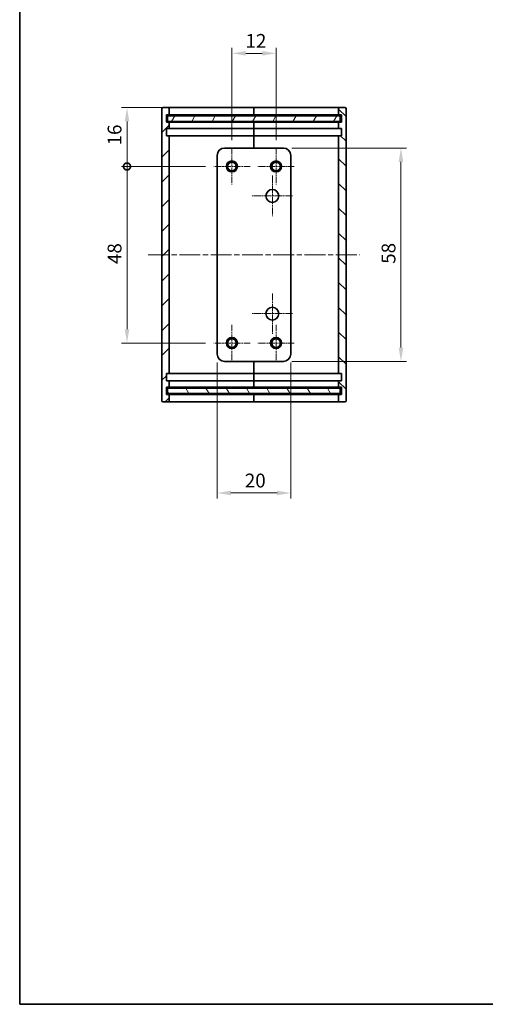
# Model space of a CAD drawing. Units: millimetres. Extents: x 14 to 2000, y 8 to 430.
# Drawn here: x 1012 to 1138, y 8 to 276 of the extents above; entities that cross this region are included whole.
import ezdxf

# ---------------------------------------------------------------- set-up
doc = ezdxf.new("R2010")
doc.units = ezdxf.units.MM
doc.linetypes.add('CHAIN', pattern=[0.3543, 0.2362, -0.0295, 0.0591, -0.0295])
for name, color, linetype, lineweight in [('Border (ISO)', 7, 'Continuous', 35), ('Center Mark (ISO)', 131, 'Continuous', 18), ('Centerline (ISO)', 131, 'Continuous', 18), ('Dimension (ISO)', 7, 'Continuous', 18), ('Dimension (ISO) @ 1', 7, 'Continuous', 18), ('Hatch (ISO)', 1, 'Continuous', 18), ('Visible (ISO)', 7, 'Continuous', 35)]:
    doc.layers.add(name, color=color, linetype=linetype, lineweight=lineweight)
doc.styles.add('Note Text (TK)', font='txt')
doc.dimstyles.new('Default - Method 1b (TK)', dxfattribs={"dimtxt": 2.5, "dimasz": 2.5, "dimexe": 1, "dimexo": 1.5, "dimgap": 1, "dimtad": 1, "dimtoh": 1, "dimrnd": 1e-08, "dimdsep": 46, "dimtxsty": 'Note Text (TK)', "dimcen": 0.09, "dimdle": 5, "dimclrd": 100, "dimclre": 100, "dimclrt": 7, "dimadec": 1, "dimazin": 1, "dimtfac": 1, "dimtmove": 0, "dimatfit": 3, "dimfxl": 1, "dimtolj": 1, "dimlwd": -1, "dimlwe": -1, "dimarcsym": 0})

# ---------------------------------------------------------------- blocks, each defined once
blk = doc.blocks.new('図面枠 tk図枠')
at = {"layer": 'Border (ISO)'}
for p, q in [((14.5, 289), (14.5, 8)), ((14.5, 8), (405.5, 8))]:
    blk.add_line(p, q, dxfattribs=at)
blk = doc.blocks.new('*D62')
at = {"layer": 'Defpoints', "color": 0}
for p in [(1081.65, 266.49), (1069.65, 240.68), (1081.65, 240.68)]:
    blk.add_point(p, dxfattribs=at)
at = {"layer": 'Dimension (ISO)', "color": 100}
for p, q in [((1069.65, 242.93), (1069.65, 267.99)), ((1081.65, 242.93), (1081.65, 267.99)), ((1073.4, 266.49), (1077.9, 266.49))]:
    blk.add_line(p, q, dxfattribs=at)
for points in [[(1073.4, 267.12), (1073.4, 265.87), (1069.65, 266.49)], [(1077.9, 267.12), (1077.9, 265.87), (1081.65, 266.49)]]:
    blk.add_solid(points, dxfattribs=at)
at = {"layer": 'Dimension (ISO)', "color": 7, "insert": (1073.34, 269.87), "char_height": 3.75, "attachment_point": 4, "style": 'Note Text (TK)'}
blk.add_mtext('\\A1;12', dxfattribs=at)
blk = doc.blocks.new('*D63')
at = {"layer": 'Defpoints', "color": 0}
for p in [(1083.65, 240.74), (1083.65, 182.74), (1115.57, 182.74)]:
    blk.add_point(p, dxfattribs=at)
at = {"layer": 'Dimension (ISO)', "color": 100}
for p, q in [((1085.9, 240.74), (1117.07, 240.74)), ((1115.57, 236.99), (1115.57, 186.49)), ((1085.9, 182.74), (1117.07, 182.74))]:
    blk.add_line(p, q, dxfattribs=at)
for points in [[(1114.95, 236.99), (1116.2, 236.99), (1115.57, 240.74)], [(1114.95, 186.49), (1116.2, 186.49), (1115.57, 182.74)]]:
    blk.add_solid(points, dxfattribs=at)
at = {"layer": 'Dimension (ISO)', "color": 7, "insert": (1112.2, 209.28), "char_height": 3.75, "attachment_point": 4, "rotation": 90, "style": 'Note Text (TK)'}
blk.add_mtext('\\A1;58', dxfattribs=at)
blk = doc.blocks.new('_DotSmall')
at = {"color": 0, "linetype": 'ByBlock', "const_width": 0.5}
blk.add_lwpolyline([(-0.0625, 0, 1), (0.0625, 0, 1)], format="xyb", close=True, dxfattribs=at)
blk = doc.blocks.new('*D64')
at = {"layer": 'Defpoints', "color": 0}
for p in [(1041.15, 235.74), (1064.7, 235.74), (1064.7, 187.74)]:
    blk.add_point(p, dxfattribs=at)
at = {"layer": 'Dimension (ISO)', "color": 100}
for p, q in [((1062.45, 235.74), (1039.65, 235.74)), ((1041.15, 191.49), (1041.15, 235.74)), ((1062.45, 187.74), (1039.65, 187.74))]:
    blk.add_line(p, q, dxfattribs=at)
blk.add_solid([(1040.52, 191.49), (1041.77, 191.49), (1041.15, 187.74)], dxfattribs=at)
at = {"layer": 'Dimension (ISO)', "color": 100, "xscale": 3.75, "yscale": 3.75, "zscale": 3.75, "rotation": 90}
blk.add_blockref('_DotSmall', (1041.15, 235.74), dxfattribs=at)
at = {"layer": 'Dimension (ISO)', "color": 7, "insert": (1037.77, 209.22), "char_height": 3.75, "attachment_point": 4, "rotation": 90, "style": 'Note Text (TK)'}
blk.add_mtext('\\A1;48', dxfattribs=at)
blk = doc.blocks.new('*D65')
at = {"layer": 'Defpoints', "color": 0}
for p in [(1041.15, 251.74), (1055.65, 251.74), (1064.7, 235.74)]:
    blk.add_point(p, dxfattribs=at)
at = {"layer": 'Dimension (ISO)', "color": 100}
for p, q in [((1053.4, 251.74), (1039.65, 251.74)), ((1041.15, 235.74), (1041.15, 247.99)), ((1062.45, 235.74), (1039.65, 235.74))]:
    blk.add_line(p, q, dxfattribs=at)
blk.add_solid([(1040.52, 247.99), (1041.77, 247.99), (1041.15, 251.74)], dxfattribs=at)
at = {"layer": 'Dimension (ISO)', "color": 100, "xscale": 3.75, "yscale": 3.75, "zscale": 3.75, "rotation": 270}
blk.add_blockref('_DotSmall', (1041.15, 235.74), dxfattribs=at)
at = {"layer": 'Dimension (ISO)', "color": 7, "insert": (1037.77, 241.46), "char_height": 3.75, "attachment_point": 4, "rotation": 90, "style": 'Note Text (TK)'}
blk.add_mtext('\\A1;16', dxfattribs=at)
blk = doc.blocks.new('*D66')
at = {"layer": 'Defpoints', "color": 0}
for p in [(1065.65, 184.74), (1085.65, 184.74), (1085.65, 146.99)]:
    blk.add_point(p, dxfattribs=at)
at = {"layer": 'Dimension (ISO)', "color": 100}
for p, q in [((1065.65, 182.49), (1065.65, 145.49)), ((1085.65, 182.49), (1085.65, 145.49)), ((1069.4, 146.99), (1081.9, 146.99))]:
    blk.add_line(p, q, dxfattribs=at)
for points in [[(1069.4, 147.62), (1069.4, 146.37), (1065.65, 146.99)], [(1081.9, 147.62), (1081.9, 146.37), (1085.65, 146.99)]]:
    blk.add_solid(points, dxfattribs=at)
at = {"layer": 'Dimension (ISO)', "color": 7, "insert": (1073.15, 150.37), "char_height": 3.75, "attachment_point": 4, "style": 'Note Text (TK)'}
blk.add_mtext('\\A1;20', dxfattribs=at)

msp = doc.modelspace()

# ---------------------------------------------------------------- hatches: boundary and pattern name
at = {"layer": 'Hatch (ISO)'}
h = msp.add_hatch(dxfattribs=at)
h.set_pattern_fill('ANSI31', color=256, scale=38.1, style=0)
h.set_pattern_definition([(45, (990.25, -4), (-3.3676, 3.3676), [])])
edge = h.paths.add_edge_path()
edge.add_ellipse((1050.945, 251.44), major_axis=(0, 0.3), ratio=1, start_angle=0, end_angle=90)
edge.add_line((1050.645, 251.44), (1050.645, 172.04))
edge.add_ellipse((1050.945, 172.04), major_axis=(-0.3, 0), ratio=1, start_angle=0, end_angle=90)
edge.add_line((1050.945, 171.74), (1052.345, 171.74))
edge.add_ellipse((1052.345, 172.04), major_axis=(0, -0.3), ratio=1, start_angle=0, end_angle=90)
edge.add_line((1052.645, 172.04), (1052.645, 173.74))
edge.add_line((1052.645, 173.74), (1051.845, 173.74))
edge.add_line((1051.845, 173.74), (1051.845, 175.74))
edge.add_line((1051.845, 175.74), (1052.645, 175.74))
edge.add_line((1052.645, 175.74), (1052.645, 177.44))
edge.add_line((1052.645, 177.44), (1051.845, 177.44))
edge.add_line((1051.845, 177.44), (1051.845, 179.44))
edge.add_line((1051.845, 179.44), (1052.645, 179.44))
edge.add_line((1052.645, 179.44), (1052.645, 244.04))
edge.add_line((1052.645, 244.04), (1051.845, 244.04))
edge.add_line((1051.845, 244.04), (1051.845, 246.04))
edge.add_line((1051.845, 246.04), (1052.645, 246.04))
edge.add_line((1052.645, 246.04), (1052.645, 247.74))
edge.add_line((1052.645, 247.74), (1051.845, 247.74))
edge.add_line((1051.845, 247.74), (1051.845, 249.74))
edge.add_line((1051.845, 249.74), (1052.645, 249.74))
edge.add_line((1052.645, 249.74), (1052.645, 251.44))
edge.add_ellipse((1052.345, 251.44), major_axis=(0.3, 0), ratio=1, start_angle=0, end_angle=90)
edge.add_line((1052.345, 251.74), (1050.945, 251.74))
h = msp.add_hatch(dxfattribs=at)
h.set_pattern_fill('ANSI31', color=256, scale=38.1, angle=90.00021, style=0)
h.set_pattern_definition([(135.0002, (990.25, -4), (-3.36758, -3.36761), [])])
edge = h.paths.add_edge_path()
edge.add_ellipse((1100.345, 172.04), major_axis=(0, -0.3), ratio=1, start_angle=0, end_angle=90)
edge.add_line((1100.645, 172.04), (1100.645, 251.44))
edge.add_ellipse((1100.345, 251.44), major_axis=(0.3, 0), ratio=1, start_angle=0, end_angle=90)
edge.add_line((1100.345, 251.74), (1098.945, 251.74))
edge.add_ellipse((1098.945, 251.44), major_axis=(0, 0.3), ratio=1, start_angle=0, end_angle=90)
edge.add_line((1098.645, 251.44), (1098.645, 249.74))
edge.add_line((1098.645, 249.74), (1099.445, 249.74))
edge.add_line((1099.445, 249.74), (1099.445, 247.74))
edge.add_line((1099.445, 247.74), (1098.645, 247.74))
edge.add_line((1098.645, 247.74), (1098.645, 246.04))
edge.add_line((1098.645, 246.04), (1099.445, 246.04))
edge.add_line((1099.445, 246.04), (1099.445, 244.04))
edge.add_line((1099.445, 244.04), (1098.645, 244.04))
edge.add_line((1098.645, 244.04), (1098.645, 179.44))
edge.add_line((1098.645, 179.44), (1099.445, 179.44))
edge.add_line((1099.445, 179.44), (1099.445, 177.44))
edge.add_line((1099.445, 177.44), (1098.645, 177.44))
edge.add_line((1098.645, 177.44), (1098.645, 175.74))
edge.add_line((1098.645, 175.74), (1099.445, 175.74))
edge.add_line((1099.445, 175.74), (1099.445, 173.74))
edge.add_line((1099.445, 173.74), (1098.645, 173.74))
edge.add_line((1098.645, 173.74), (1098.645, 172.04))
edge.add_ellipse((1098.945, 172.04), major_axis=(-0.3, 0), ratio=1, start_angle=0, end_angle=90)
edge.add_line((1098.945, 171.74), (1100.345, 171.74))
h = msp.add_hatch(dxfattribs=at)
h.set_pattern_fill('ANSI31', color=256, scale=38.1, angle=14.99998, style=0)
h.set_pattern_definition([(60, (990.25, -4), (-4.124445, 2.38125), [])])
h.paths.add_polyline_path([(1099.095, 249.49), (1052.195, 249.49), (1052.195, 247.99), (1099.095, 247.99)])
h = msp.add_hatch(dxfattribs=at)
h.set_pattern_fill('ANSI31', color=256, scale=38.1, angle=75.00018, style=0)
h.set_pattern_definition([(120.0002, (990.25, -4), (-4.12444, -2.38126), [])])
h.paths.add_polyline_path([(1099.095, 175.49), (1052.195, 175.49), (1052.195, 173.99), (1099.095, 173.99)])

# ---------------------------------------------------------------- linework, layer by layer
at = {"layer": 'Center Mark (ISO)', "linetype": 'CHAIN', "ltscale": 7.323905}
for p, q in [((1069.645, 240.684), (1069.645, 230.797)), ((1081.645, 240.684), (1081.645, 230.797)), ((1074.589, 235.74), (1064.702, 235.74)), ((1086.589, 235.74), (1076.702, 235.74)), ((1069.645, 192.684), (1069.645, 182.797)), ((1081.645, 192.684), (1081.645, 182.797)), ((1074.589, 187.74), (1064.702, 187.74)), ((1086.589, 187.74), (1076.702, 187.74))]:
    msp.add_line(p, q, dxfattribs=at)
at = {"layer": 'Center Mark (ISO)', "linetype": 'CHAIN', "ltscale": 8.148754}
for p, q in [((1080.645, 233.24), (1080.645, 222.24)), ((1086.145, 227.74), (1075.145, 227.74)), ((1080.645, 201.24), (1080.645, 190.24)), ((1086.145, 195.74), (1075.145, 195.74))]:
    msp.add_line(p, q, dxfattribs=at)
at = {"layer": 'Centerline (ISO)', "linetype": 'CHAIN', "ltscale": 23.990969}
msp.add_line((1046.895, 211.74), (1104.395, 211.74), dxfattribs=at)
at = {"layer": 'Visible (ISO)'}
for p, q in [((1052.345, 251.74), (1050.945, 251.74)), ((1055.645, 251.74), (1052.345, 251.74)), ((1075.645, 251.74), (1055.645, 251.74)), ((1075.645, 251.74), (1075.645, 251.44)), ((1075.645, 251.44), (1075.645, 251.74)), ((1095.645, 251.74), (1075.645, 251.74)), ((1098.945, 251.74), (1095.645, 251.74)), ((1100.345, 251.74), (1098.945, 251.74)), ((1050.645, 251.44), (1050.645, 172.04)), ((1051.845, 247.74), (1051.845, 249.74)), ((1051.845, 249.74), (1052.645, 249.74)), ((1099.095, 249.49), (1052.195, 249.49)), ((1052.195, 249.49), (1052.195, 247.99)), ((1052.645, 249.74), (1052.645, 251.44)), ((1052.645, 249.74), (1055.645, 249.74)), ((1055.645, 249.74), (1075.645, 249.74)), ((1075.645, 249.74), (1075.645, 251.44)), ((1075.645, 251.44), (1075.645, 249.74)), ((1075.645, 249.74), (1075.645, 249.49)), ((1075.645, 249.74), (1095.645, 249.74)), ((1075.645, 249.49), (1075.645, 249.74)), ((1095.645, 249.74), (1098.645, 249.74)), ((1098.645, 251.44), (1098.645, 249.74)), ((1098.645, 249.74), (1099.445, 249.74)), ((1099.095, 247.99), (1099.095, 249.49)), ((1099.445, 249.74), (1099.445, 247.74)), ((1100.645, 172.04), (1100.645, 251.44)), ((1052.645, 247.74), (1051.845, 247.74)), ((1052.195, 247.99), (1099.095, 247.99)), ((1052.645, 246.04), (1052.645, 247.74)), ((1055.645, 247.74), (1052.645, 247.74)), ((1075.645, 247.74), (1055.645, 247.74)), ((1075.645, 247.99), (1075.645, 247.74)), ((1075.645, 247.74), (1075.645, 247.99)), ((1075.645, 246.04), (1075.645, 247.74)), ((1095.645, 247.74), (1075.645, 247.74)), ((1075.645, 247.74), (1075.645, 246.04)), ((1098.645, 247.74), (1095.645, 247.74)), ((1099.445, 247.74), (1098.645, 247.74)), ((1098.645, 247.74), (1098.645, 246.04)), ((1051.845, 244.04), (1051.845, 246.04)), ((1051.845, 246.04), (1052.645, 246.04)), ((1052.645, 244.04), (1051.845, 244.04)), ((1052.645, 246.04), (1055.645, 246.04)), ((1052.645, 179.44), (1052.645, 244.04)), ((1055.645, 244.04), (1052.645, 244.04)), ((1055.645, 246.04), (1075.645, 246.04)), ((1075.645, 244.04), (1055.645, 244.04)), ((1075.645, 246.04), (1075.645, 244.04)), ((1075.645, 246.04), (1095.645, 246.04)), ((1075.645, 244.04), (1075.645, 246.04)), ((1075.645, 240.74), (1075.645, 244.04)), ((1095.645, 244.04), (1075.645, 244.04)), ((1075.645, 244.04), (1075.645, 240.74)), ((1095.645, 246.04), (1098.645, 246.04)), ((1098.645, 244.04), (1095.645, 244.04)), ((1098.645, 246.04), (1099.445, 246.04)), ((1099.445, 244.04), (1098.645, 244.04)), ((1098.645, 244.04), (1098.645, 179.44)), ((1099.445, 246.04), (1099.445, 244.04)), ((1065.645, 238.74), (1065.645, 184.74)), ((1083.645, 240.74), (1067.645, 240.74)), ((1085.645, 184.74), (1085.645, 238.74)), ((1067.645, 182.74), (1083.645, 182.74)), ((1075.645, 179.44), (1075.645, 182.74)), ((1075.645, 182.74), (1075.645, 179.44)), ((1051.845, 177.44), (1051.845, 179.44)), ((1051.845, 179.44), (1052.645, 179.44)), ((1052.645, 179.44), (1055.645, 179.44)), ((1055.645, 179.44), (1075.645, 179.44)), ((1075.645, 179.44), (1075.645, 177.44)), ((1075.645, 179.44), (1095.645, 179.44)), ((1075.645, 177.44), (1075.645, 179.44)), ((1095.645, 179.44), (1098.645, 179.44)), ((1098.645, 179.44), (1099.445, 179.44)), ((1099.445, 179.44), (1099.445, 177.44)), ((1052.645, 177.44), (1051.845, 177.44)), ((1052.645, 175.74), (1052.645, 177.44)), ((1055.645, 177.44), (1052.645, 177.44)), ((1075.645, 177.44), (1055.645, 177.44)), ((1075.645, 175.74), (1075.645, 177.44)), ((1075.645, 177.44), (1075.645, 175.74)), ((1095.645, 177.44), (1075.645, 177.44)), ((1098.645, 177.44), (1095.645, 177.44)), ((1099.445, 177.44), (1098.645, 177.44)), ((1098.645, 177.44), (1098.645, 175.74)), ((1051.845, 173.74), (1051.845, 175.74)), ((1051.845, 175.74), (1052.645, 175.74)), ((1099.095, 175.49), (1052.195, 175.49)), ((1052.195, 175.49), (1052.195, 173.99)), ((1052.195, 173.99), (1099.095, 173.99)), ((1052.645, 175.74), (1055.645, 175.74)), ((1055.645, 175.74), (1075.645, 175.74)), ((1075.645, 175.74), (1075.645, 175.49)), ((1075.645, 175.49), (1075.645, 175.74)), ((1075.645, 175.74), (1095.645, 175.74)), ((1075.645, 173.99), (1075.645, 173.74)), ((1075.645, 173.74), (1075.645, 173.99)), ((1095.645, 175.74), (1098.645, 175.74)), ((1098.645, 175.74), (1099.445, 175.74)), ((1099.095, 173.99), (1099.095, 175.49)), ((1099.445, 175.74), (1099.445, 173.74)), ((1050.945, 171.74), (1052.345, 171.74)), ((1052.645, 173.74), (1051.845, 173.74)), ((1052.345, 171.74), (1055.645, 171.74)), ((1052.645, 172.04), (1052.645, 173.74)), ((1055.645, 173.74), (1052.645, 173.74)), ((1075.645, 173.74), (1055.645, 173.74)), ((1055.645, 171.74), (1075.645, 171.74)), ((1075.645, 172.04), (1075.645, 173.74)), ((1075.645, 173.74), (1075.645, 172.04)), ((1095.645, 173.74), (1075.645, 173.74)), ((1075.645, 172.04), (1075.645, 171.74)), ((1075.645, 171.74), (1075.645, 172.04)), ((1075.645, 171.74), (1095.645, 171.74)), ((1098.645, 173.74), (1095.645, 173.74)), ((1095.645, 171.74), (1098.945, 171.74)), ((1099.445, 173.74), (1098.645, 173.74)), ((1098.645, 173.74), (1098.645, 172.04)), ((1098.945, 171.74), (1100.345, 171.74))]:
    msp.add_line(p, q, dxfattribs=at)
for centre, radius in [((1069.645, 235.74), 1.5), ((1069.645, 235.74), 1.193), ((1081.645, 235.74), 1.5), ((1081.645, 235.74), 1.193), ((1080.645, 227.74), 1.75), ((1080.645, 195.74), 1.75), ((1069.645, 187.74), 1.5), ((1069.645, 187.74), 1.193), ((1081.645, 187.74), 1.5), ((1081.645, 187.74), 1.193)]:
    msp.add_circle(centre, radius, dxfattribs=at)
for centre, radius, start, end in [((1050.945, 251.44), 0.3, 90, 180), ((1052.345, 251.44), 0.3, 0, 90), ((1098.945, 251.44), 0.3, 90, 180), ((1100.345, 251.44), 0.3, 0, 90), ((1067.645, 238.74), 2, 90, 180), ((1083.645, 238.74), 2, 0, 90), ((1067.645, 184.74), 2, 180, 270), ((1083.645, 184.74), 2, 270, 0), ((1050.945, 172.04), 0.3, 180, 270), ((1052.345, 172.04), 0.3, 270, 0), ((1098.945, 172.04), 0.3, 180, 270), ((1100.345, 172.04), 0.3, 270, 0)]:
    msp.add_arc(centre, radius, start, end, dxfattribs=at)

# ---------------------------------------------------------------- block references
at = {"xscale": 1.5, "yscale": 1.5, "zscale": 1.5}
msp.add_blockref('図面枠 tk図枠', (990.25, -4), dxfattribs=at)

# ---------------------------------------------------------------- dimensions: what is measured, and where the dimension line sits
at = {"layer": 'Dimension (ISO) @ 1', "color": 100}
for base, p1, p2, angle, override, picture, middle in [((1081.645, 266.494), (1069.645, 240.684), (1081.645, 240.684), 180, {"dimscale": 1, "dimtxt": 3.75, "dimasz": 3.75, "dimexe": 1.5, "dimexo": 2.25, "dimgap": 1.5, "dimtoh": 0, "dimdec": 2, "dimcen": 0.135, "dimtp": 0, "dimtm": 0, "dimtdec": 2, "dimtix": 0, "dimtofl": 0, "dimtmove": 0, "dimatfit": 1}, '*D62', (1075.645, 266.494)), ((1041.145, 251.74), (1064.702, 235.74), (1055.645, 251.74), 90, {"dimscale": 1, "dimtxt": 3.75, "dimasz": 3.75, "dimexe": 1.5, "dimexo": 2.25, "dimgap": 1.5, "dimtoh": 0, "dimdec": 2, "dimblk1": 'DotSmall', "dimsah": 1, "dimcen": 0.135, "dimdle": 0, "dimtp": 0, "dimtm": 0, "dimtdec": 2, "dimtix": 0, "dimtofl": 0, "dimtmove": 0, "dimatfit": 1}, '*D65', (1041.145, 243.755)), ((1115.571, 182.74), (1083.645, 240.74), (1083.645, 182.74), 90, {"dimscale": 1, "dimtxt": 3.75, "dimasz": 3.75, "dimexe": 1.5, "dimexo": 2.25, "dimgap": 1.5, "dimtoh": 0, "dimdec": 2, "dimcen": 0.135, "dimtp": 0, "dimtm": 0, "dimtdec": 2, "dimtix": 0, "dimtofl": 0, "dimtmove": 0, "dimatfit": 1}, '*D63', (1115.571, 211.74)), ((1041.145, 235.74), (1064.702, 187.74), (1064.702, 235.74), 90, {"dimscale": 1, "dimtxt": 3.75, "dimasz": 3.75, "dimexe": 1.5, "dimexo": 2.25, "dimgap": 1.5, "dimtoh": 0, "dimdec": 2, "dimblk2": 'DotSmall', "dimsah": 1, "dimcen": 0.135, "dimdle": 0, "dimtp": 0, "dimtm": 0, "dimtdec": 2, "dimtix": 0, "dimtofl": 0, "dimtmove": 0, "dimatfit": 1}, '*D64', (1041.145, 211.725)), ((1085.645, 146.993), (1065.645, 184.74), (1085.645, 184.74), 180, {"dimscale": 1, "dimtxt": 3.75, "dimasz": 3.75, "dimexe": 1.5, "dimexo": 2.25, "dimgap": 1.5, "dimtoh": 0, "dimdec": 2, "dimcen": 0.135, "dimtp": 0, "dimtm": 0, "dimtdec": 2, "dimtix": 0, "dimtofl": 0, "dimtmove": 0, "dimatfit": 1}, '*D66', (1075.645, 146.993))]:
    dim = msp.add_linear_dim(base=base, p1=p1, p2=p2, angle=angle, dimstyle='Default - Method 1b (TK)', override=override, dxfattribs=at)
    dim.commit()
    dim.dimension.update_dxf_attribs({"geometry": picture, "text_midpoint": middle, "dimtype": 160})

doc.saveas('drawing.dxf')
